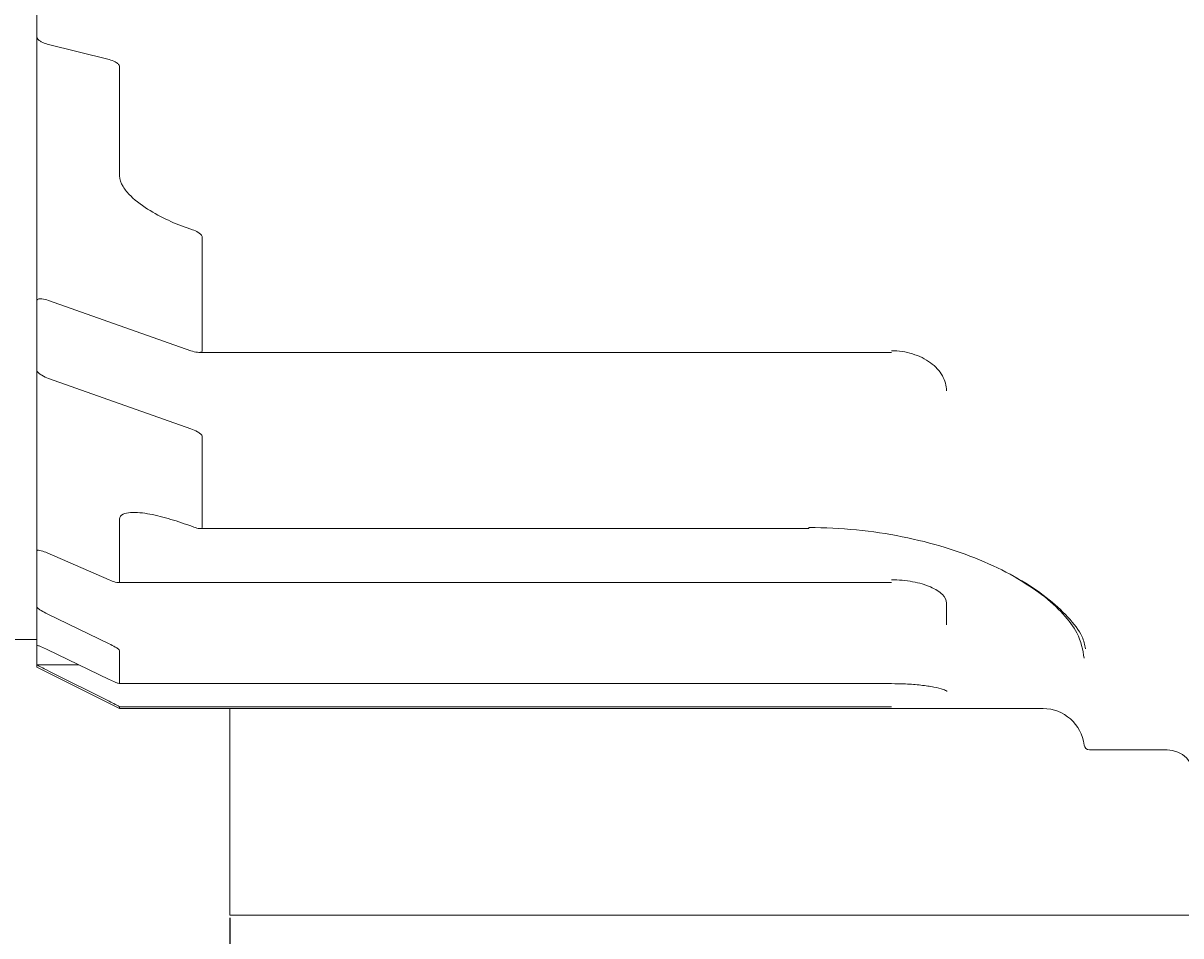
# Model space of a CAD drawing. Units: inches. Extents: x 0 to 303, y 1 to 210.
# Drawn here: x 169 to 198, y 106 to 128 of the extents above; entities that cross this region are included whole.
import ezdxf

# ---------------------------------------------------------------- set-up
doc = ezdxf.new("R2010")
doc.units = ezdxf.units.IN
doc.header["$MEASUREMENT"] = 0
doc.layers.add('PUB_DIM尺寸', color=3, linetype='Continuous', lineweight=20, true_color=0x00ff00)
doc.styles.add('OdaTtfStyle1468907959', font='txt', dxfattribs={"height": 3, "bigfont": 'hztxt.shx'})
doc.styles.add('OdaTtfStyle1468908123', font='txt', dxfattribs={"height": 3, "bigfont": 'hztxt.shx'})
doc.dimstyles.new('standard(1468907959)', dxfattribs={"dimtxt": 0.18, "dimasz": 4.237261, "dimexe": 0.18, "dimexo": 0.0625, "dimgap": 0, "dimtad": 0, "dimtih": 1, "dimtoh": 1, "dimdec": 4, "dimzin": 0, "dimdsep": 46, "dimtxsty": 'OdaTtfStyle1468907959', "dimsah": 1, "dimcen": 0.09, "dimadec": 0, "dimazin": 0, "dimtfac": 1, "dimtdec": 4, "dimtofl": 0, "dimtmove": 0, "dimatfit": 3, "dimfxl": 1, "dimtolj": 1, "dimtzin": 0, "dimarcsym": 0})
doc.dimstyles.new('standard(1468908123)', dxfattribs={"dimtxt": 0.18, "dimasz": 4.237261, "dimexe": 0.18, "dimexo": 0.0625, "dimgap": 0, "dimtad": 0, "dimtih": 1, "dimtoh": 1, "dimdec": 4, "dimzin": 0, "dimdsep": 46, "dimtxsty": 'OdaTtfStyle1468908123', "dimsah": 1, "dimcen": 0.09, "dimadec": 0, "dimazin": 0, "dimtfac": 1, "dimtdec": 4, "dimtofl": 0, "dimtmove": 0, "dimatfit": 3, "dimfxl": 1, "dimtolj": 1, "dimtzin": 0, "dimarcsym": 0})

# ---------------------------------------------------------------- blocks, each defined once
blk = doc.blocks.new('*D46')
at = {"layer": 'Defpoints', "color": 0}
for p in [(138.205, 111.749), (266.966, 111.749), (266.966, 84.535)]:
    blk.add_point(p, dxfattribs=at)
at = {"layer": 'PUB_DIM尺寸', "color": 0, "linetype": 'Continuous', "lineweight": -2, "ltscale": 2.942542}
for p, q in [((138.205, 111.687), (138.205, 84.355)), ((266.966, 111.687), (266.966, 84.355)), ((142.442, 84.535), (199.701, 84.535)), ((262.728, 84.535), (205.47, 84.535))]:
    blk.add_line(p, q, dxfattribs=at)
at = {"layer": 'PUB_DIM尺寸', "color": 0}
for points in [[(142.442, 85.241), (142.442, 83.829), (138.205, 84.535)], [(262.728, 83.829), (262.728, 85.241), (266.966, 84.535)]]:
    blk.add_solid(points, dxfattribs=at)
at = {"layer": 'PUB_DIM尺寸', "color": 0, "insert": (202.585, 84.535), "char_height": 3, "attachment_point": 5, "style": 'OdaTtfStyle1468907959'}
blk.add_mtext('\\A1;197', dxfattribs=at)
blk = doc.blocks.new('*D48')
at = {"layer": 'Defpoints', "color": 0}
for p in [(199.398, 107.059), (174.469, 106.724), (199.398, 97.153)]:
    blk.add_point(p, dxfattribs=at)
at = {"layer": 'PUB_DIM尺寸', "color": 0, "linetype": 'Continuous', "lineweight": -2, "ltscale": 2.942542}
for p, q in [((199.398, 106.997), (199.398, 96.973)), ((174.469, 106.662), (174.469, 96.973)), ((178.706, 97.153), (184.972, 97.153)), ((195.16, 97.153), (188.895, 97.153))]:
    blk.add_line(p, q, dxfattribs=at)
at = {"layer": 'PUB_DIM尺寸', "color": 0}
for points in [[(178.706, 97.859), (178.706, 96.446), (174.469, 97.153)], [(195.16, 96.446), (195.16, 97.859), (199.398, 97.153)]]:
    blk.add_solid(points, dxfattribs=at)
at = {"layer": 'PUB_DIM尺寸', "color": 0, "insert": (186.933, 97.153), "char_height": 3, "attachment_point": 5, "style": 'OdaTtfStyle1468908123'}
blk.add_mtext('\\A1;43', dxfattribs=at)

msp = doc.modelspace()

# ---------------------------------------------------------------- linework, layer by layer
at = {"color": 7, "linetype": 'Continuous', "lineweight": 15}
for p, q in [((169.7787505, 131.3910145), (169.7787505, 128.0779051)), ((169.7787505, 121.6672547), (169.7787505, 128.0779051)), ((171.5359664, 127.5253962), (170.0298371, 127.9026055)), ((171.7887645, 124.6964081), (171.7887645, 127.3487565)), ((173.7987785, 120.4521302), (173.7987785, 123.2101407)), ((169.7787505, 121.6672547), (169.7787505, 119.9699806)), ((170.0591103, 121.6714848), (173.5179258, 120.4472513)), ((173.7103426, 120.4080033), (190.5488951, 120.4080033)), ((169.7787505, 115.5855704), (169.7787505, 119.9699806)), ((173.5179258, 118.5521919), (170.0591103, 119.7764255)), ((173.7987785, 116.1496188), (173.7987785, 118.3580463)), ((171.7887645, 114.8265164), (171.7887645, 116.3556739)), ((173.7490803, 116.1250488), (188.5388811, 116.1250488)), ((188.5388811, 116.1250488), (188.5388811, 116.1496188)), ((169.7787505, 115.5855704), (169.7787505, 114.2132355)), ((170.0298371, 115.5323813), (171.5359664, 114.8790355)), ((171.7581699, 114.812035), (190.5488951, 114.812035)), ((191.8889044, 113.7846292), (191.8889044, 114.3120045)), ((169.7787505, 113.2813674), (169.7787505, 114.2132355)), ((171.5359664, 113.3229571), (170.0298371, 114.0516696)), ((169.1087459, 113.4242425), (169.7787505, 113.4242425)), ((169.7787505, 113.2813674), (169.7787505, 112.8132895)), ((170.0298371, 113.1846198), (171.5359664, 112.4559073)), ((171.7887645, 112.35946), (171.7887645, 113.1609174)), ((169.7787505, 112.8132895), (170.7973159, 112.8132895)), ((169.7787505, 112.7542379), (169.7787505, 112.8132895)), ((169.7787505, 112.7542379), (171.7887645, 111.7492309)), ((171.7825849, 112.3565883), (190.5488951, 112.3565883)), ((190.5488951, 112.35946), (190.5488951, 112.3565883)), ((190.5488951, 111.7913552), (171.7887645, 111.7913552)), ((171.7887645, 111.7492309), (171.7887645, 111.7913552)), ((171.7887645, 111.7492309), (194.2339208, 111.7492309)), ((174.4687832, 106.7241959), (174.4687832, 111.7492309)), ((195.3650188, 110.7442239), (197.2489417, 110.7442239)), ((175.1387878, 106.7241959), (174.4687832, 106.7241959)), ((175.1387878, 106.7241959), (199.2589557, 106.7241959))]:
    msp.add_line(p, q, dxfattribs=at)
at = {"color": 7, "linetype": 'Continuous', "lineweight": 15, "flags": 128}
msp.add_lwpolyline([(171.5359664, 111.9251579), (170.0853312, 112.6517783), (170.0298371, 112.6795766)], dxfattribs=at)
at = {"color": 7, "linetype": 'Continuous', "lineweight": 15}
for centre, radius, start, end in [((194.2339208, 110.7442239), 1.005007, 6.75632703, 90), ((195.3650188, 110.8782248), 0.1340009, 186.75632704, 270), ((197.2489417, 110.0742192), 0.6700047, 0, 90)]:
    msp.add_arc(centre, radius, start, end, dxfattribs=at)
for points, knots in [([(170.0298371, 127.9026055), (169.9799673, 127.915096), (169.9312003, 127.9328198), (169.860808, 127.9724282), (169.837355, 127.9881185), (169.7969997, 128.027011), (169.7787505, 128.0523574), (169.7787505, 128.0779051)], [0, 0, 0, 0, 0.5, 0.5, 0.75, 0.75, 1, 1, 1, 1]), ([(171.7887645, 127.3487565), (171.7887645, 127.37426), (171.770518, 127.3997382), (171.7301015, 127.4388629), (171.7070609, 127.4543952), (171.6357819, 127.4947788), (171.5861623, 127.5128252), (171.5359664, 127.5253962)], [0, 0, 0, 0, 0.25, 0.25, 0.5, 0.5, 1, 1, 1, 1]), ([(173.557783, 123.3887586), (173.3824515, 123.4464677), (173.2088919, 123.5129426), (172.8658833, 123.6659798), (172.6963667, 123.7522314), (172.3636785, 123.955073), (172.198281, 124.0723041), (171.9866369, 124.2807111), (171.9212283, 124.3568965), (171.8217351, 124.5218411), (171.7887645, 124.6119138), (171.7887645, 124.6964081)], [0, 0, 0, 0, 0.25, 0.25, 0.5, 0.5, 0.75, 0.75, 0.875, 0.875, 1, 1, 1, 1]), ([(173.7987785, 123.2101407), (173.7987785, 123.2325589), (173.7818108, 123.2565071), (173.7436333, 123.2945333), (173.7216167, 123.3103659), (173.65371, 123.3523543), (173.6059621, 123.3729008), (173.557783, 123.3887586)], [0, 0, 0, 0, 0.25, 0.25, 0.5, 0.5, 1, 1, 1, 1]), ([(169.7787505, 121.6672547), (169.7787505, 121.6787688), (169.7844361, 121.6877086), (169.8011248, 121.7003197), (169.8116658, 121.7041406), (169.8460411, 121.7117423), (169.8715153, 121.7115867), (169.9504143, 121.7044849), (170.0043362, 121.6908733), (170.0591103, 121.6714848)], [0, 0, 0, 0, 0.125, 0.125, 0.25, 0.25, 0.5, 0.5, 1, 1, 1, 1]), ([(173.5179258, 120.4472513), (173.5728829, 120.4278007), (173.6268054, 120.414224), (173.7053655, 120.4071562), (173.7315949, 120.4070506), (173.7657933, 120.4147589), (173.7764753, 120.4187047), (173.7930702, 120.4314328), (173.7987785, 120.4405087), (173.7987785, 120.4521302)], [0, 0, 0, 0, 0.5, 0.5, 0.75, 0.75, 0.875, 0.875, 1, 1, 1, 1]), ([(191.8889044, 119.473529), (191.8889044, 119.5986798), (191.8533287, 119.7244719), (191.7195188, 119.9571277), (191.6196661, 120.0661373), (191.434301, 120.2022397), (191.3653681, 120.243946), (191.2197743, 120.3157888), (191.1428469, 120.3463004), (190.9806494, 120.3962406), (190.8955901, 120.415419), (190.7244039, 120.4407707), (190.6373903, 120.4472513), (190.5488951, 120.4472513)], [0, 0, 0, 0, 0.25, 0.25, 0.5, 0.5, 0.625, 0.625, 0.75, 0.75, 0.875, 0.875, 1, 1, 1, 1]), ([(170.0591103, 119.7764255), (170.0043035, 119.7958255), (169.9505147, 119.8198528), (169.8721362, 119.86632), (169.8459574, 119.8838677), (169.8117777, 119.9138651), (169.8010994, 119.9246226), (169.7844811, 119.9473394), (169.7787505, 119.9594243), (169.7787505, 119.9699806)], [0, 0, 0, 0, 0.5, 0.5, 0.75, 0.75, 0.875, 0.875, 1, 1, 1, 1]), ([(173.7987785, 118.3580463), (173.7987785, 118.3685492), (173.7931142, 118.3805644), (173.7764477, 118.4034119), (173.7659027, 118.4140701), (173.7314988, 118.4443727), (173.7059679, 118.4615409), (173.6269035, 118.5086159), (173.5728519, 118.5327523), (173.5179258, 118.5521919)], [0, 0, 0, 0, 0.125, 0.125, 0.25, 0.25, 0.5, 0.5, 1, 1, 1, 1]), ([(171.7887645, 116.3556739), (171.7887645, 116.4105609), (171.8213687, 116.4498732), (171.920266, 116.4998578), (171.9852697, 116.5117255), (172.1259663, 116.5206485), (172.2028439, 116.5176326), (172.360086, 116.502609), (172.4413007, 116.490523), (172.6904946, 116.4443329), (172.8629124, 116.4005433), (173.2080205, 116.2976315), (173.3822106, 116.2380136), (173.557783, 116.1713083)], [0, 0, 0, 0, 0.125, 0.125, 0.25, 0.25, 0.375, 0.375, 0.5, 0.5, 0.75, 0.75, 1, 1, 1, 1]), ([(173.557783, 116.1713083), (173.6059821, 116.1529959), (173.6530506, 116.1384387), (173.7207485, 116.1263312), (173.743259, 116.1238851), (173.7817183, 116.1272406), (173.7987785, 116.1337207), (173.7987785, 116.1496188)], [0, 0, 0, 0, 0.5, 0.5, 0.75, 0.75, 1, 1, 1, 1]), ([(188.5388811, 116.1496188), (188.5420275, 116.149618), (188.9294434, 116.1495168), (189.7024162, 116.1099102), (190.8199554, 115.9442991), (191.868155, 115.6770602), (192.8212227, 115.328545), (193.6501668, 114.9131172), (194.342154, 114.4538289), (194.8558927, 113.974692), (195.1991097, 113.5447396), (195.2485733, 113.2996845), (195.2680674, 113.2031057)], [0, 0, 0, 0, 0.000952827, 0.1173233432, 0.2336933836, 0.3489532192, 0.4642102021, 0.5793211247, 0.6944285253, 0.8097152223, 0.9250067948, 1, 1, 1, 1]), ([(169.7787505, 115.5855704), (169.7787505, 115.5981231), (169.7969033, 115.6005203), (169.837051, 115.5973558), (169.8599388, 115.5922284), (169.9306943, 115.5726157), (169.9799985, 115.5540018), (170.0298371, 115.5323813)], [0, 0, 0, 0, 0.25, 0.25, 0.5, 0.5, 1, 1, 1, 1]), ([(171.5359664, 114.8790355), (171.5861951, 114.8572478), (171.6353065, 114.8387377), (171.7062114, 114.8191553), (171.7298334, 114.8139041), (171.7704243, 114.8109325), (171.7887645, 114.8135453), (171.7887645, 114.8265164)], [0, 0, 0, 0, 0.5, 0.5, 0.75, 0.75, 1, 1, 1, 1]), ([(191.8889044, 114.3120045), (191.8889044, 114.3821119), (191.8536783, 114.4537331), (191.7204958, 114.5880419), (191.6209073, 114.6519451), (191.4356468, 114.7324199), (191.3667009, 114.7572151), (191.2209656, 114.8000729), (191.1439412, 114.8183466), (190.9815067, 114.848312), (190.896278, 114.8598576), (190.7247568, 114.875126), (190.6375697, 114.8790355), (190.5488951, 114.8790355)], [0, 0, 0, 0, 0.25, 0.25, 0.5, 0.5, 0.625, 0.625, 0.75, 0.75, 0.875, 0.875, 1, 1, 1, 1]), ([(195.2319485, 112.9743473), (195.1987991, 113.1765198), (195.1423314, 113.5209076), (194.7390975, 114.0534337), (194.2509306, 114.5111082), (193.7984664, 114.7934772), (193.5834194, 114.9276814)], [0, 0, 0, 0, 0.3243237025, 0.5524645724, 0.7872956377, 1, 1, 1, 1]), ([(170.0298371, 114.0516696), (169.9799673, 114.0757994), (169.9312003, 114.1013439), (169.860808, 114.1432098), (169.837355, 114.1580461), (169.7969997, 114.1878309), (169.7787505, 114.2040762), (169.7787505, 114.2132355)], [0, 0, 0, 0, 0.5, 0.5, 0.75, 0.75, 1, 1, 1, 1]), ([(169.7787505, 113.2813674), (169.7787505, 113.2869021), (169.7969033, 113.2826723), (169.837051, 113.2695759), (169.8599388, 113.2606411), (169.9306943, 113.2313468), (169.9799985, 113.2087344), (170.0298371, 113.1846198)], [0, 0, 0, 0, 0.25, 0.25, 0.5, 0.5, 1, 1, 1, 1]), ([(171.7887645, 113.1609174), (171.7887645, 113.1698088), (171.770518, 113.1859585), (171.7301015, 113.2156843), (171.7070609, 113.2302649), (171.6357819, 113.2726793), (171.5861623, 113.2986719), (171.5359664, 113.3229571)], [0, 0, 0, 0, 0.25, 0.25, 0.5, 0.5, 1, 1, 1, 1]), ([(170.0298371, 112.6795766), (169.9799673, 112.7045576), (169.9312003, 112.7293557), (169.860808, 112.7661331), (169.837355, 112.7785608), (169.7969997, 112.8008038), (169.7787505, 112.8114229), (169.7787505, 112.8132895)], [0, 0, 0, 0, 0.5, 0.5, 0.75, 0.75, 1, 1, 1, 1]), ([(171.5359664, 112.4559073), (171.5861951, 112.4316062), (171.6353065, 112.4090984), (171.7062114, 112.3798301), (171.7298334, 112.3706543), (171.7704243, 112.3576371), (171.7887645, 112.3535531), (171.7887645, 112.35946)], [0, 0, 0, 0, 0.5, 0.5, 0.75, 0.75, 1, 1, 1, 1]), ([(190.5488142, 112.3550137), (190.6633826, 112.3539862), (190.913689, 112.3517414), (191.2734761, 112.3210279), (191.5941255, 112.2715138), (191.803277, 112.2211952), (191.9048507, 112.1701028), (191.9022065, 112.1729746), (191.901407, 112.1738429)], [0, 0, 0, 0, 0.1712060375, 0.3740471754, 0.5764211269, 0.7765540935, 0.9324415694, 1, 1, 1, 1]), ([(171.7887645, 111.7913552), (171.7887645, 111.7929099), (171.770518, 111.8033636), (171.7301015, 111.8254495), (171.7070609, 111.8376217), (171.6357819, 111.8747872), (171.5861623, 111.900016), (171.5359664, 111.9251579)], [0, 0, 0, 0, 0.25, 0.25, 0.5, 0.5, 1, 1, 1, 1])]:
    msp.add_open_spline(points, degree=3, knots=knots, dxfattribs=at)

# ---------------------------------------------------------------- dimensions: what is measured, and where the dimension line sits
at = {"layer": 'PUB_DIM尺寸', "color": 0, "linetype": 'Continuous', "ltscale": 2.942542}
dim = msp.add_linear_dim(base=(266.9657064, 84.5349891), p1=(138.2047807, 111.7492309), p2=(266.9657064, 111.7492309), text='197', dimstyle='standard(1468907959)', override={"dimlfac": 100}, dxfattribs=at)
dim.commit()
dim.dimension.update_dxf_attribs({"geometry": '*D46', "text_midpoint": (202.5852436, 84.5349891)})
at = {"layer": 'PUB_DIM尺寸', "color": 208, "linetype": 'Continuous', "ltscale": 2.942542, "true_color": 0x400040}
dim = msp.add_linear_dim(base=(199.3977182, 97.1526987), p1=(174.4687832, 106.7241959), p2=(199.3977182, 107.0591982), text='43', dimstyle='standard(1468908123)', override={"dimlfac": 100}, dxfattribs=at)
dim.commit()
dim.dimension.update_dxf_attribs({"geometry": '*D48', "text_midpoint": (186.9332507, 97.1526987)})

doc.saveas('drawing.dxf')
